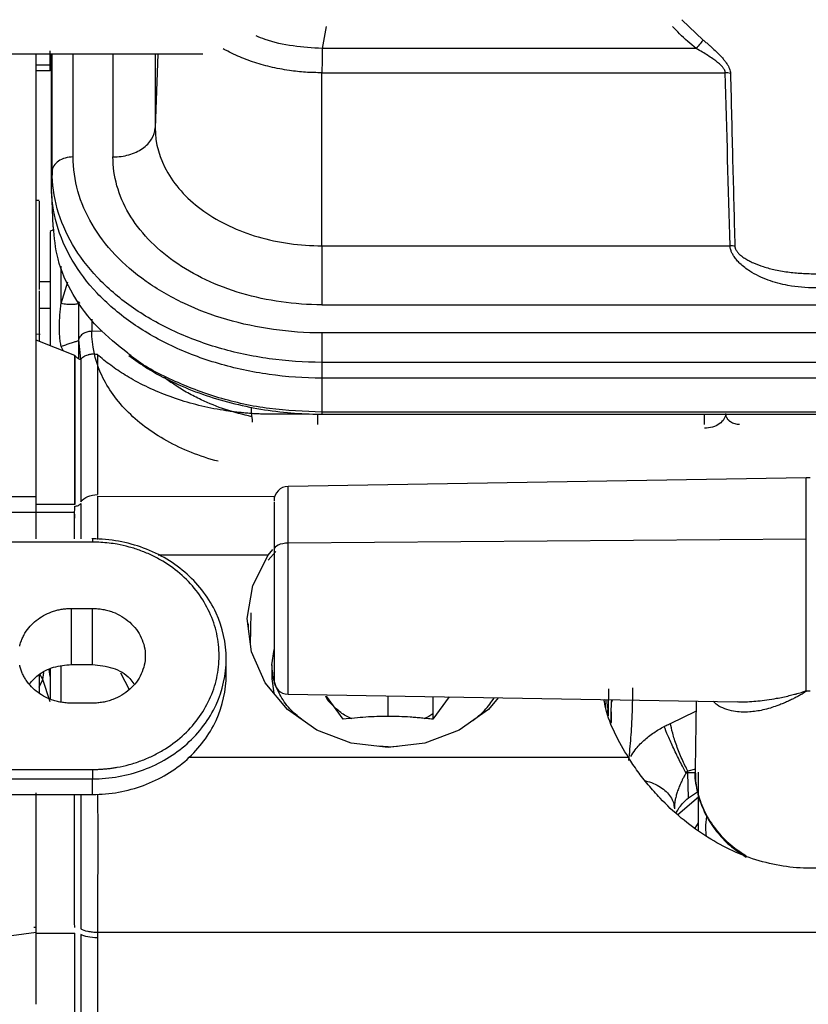
# Model space of a CAD drawing. Units: inches. Extents: x 0.1 to 33.9, y 0.1 to 21.9.
# Drawn here: x 13.1 to 13.7, y 10.7 to 11.4 of the extents above; entities that cross this region are included whole.
import ezdxf

# ---------------------------------------------------------------- set-up
doc = ezdxf.new("R2010")
doc.units = ezdxf.units.IN
doc.header["$MEASUREMENT"] = 0

msp = doc.modelspace()

# ---------------------------------------------------------------- linework, layer by layer
at = {"color": 7, "linetype": 'Continuous', "lineweight": 25}
for p, q in [((13.57622, 11.41267), (13.59113, 11.39847)), ((13.32737, 11.40789), (13.32479, 11.39252)), ((13.24112, 11.3885), (12.92509, 11.38852)), ((13.12466, 11.07926), (13.12466, 11.38851)), ((13.13539, 11.29588), (13.13539, 11.38851)), ((13.13579, 11.3066), (13.13579, 11.38851)), ((13.15055, 11.31676), (13.15055, 11.38851)), ((13.17836, 11.38851), (13.17836, 11.31676)), ((13.20978, 11.38851), (13.20788, 11.3371)), ((13.20788, 11.38851), (13.20788, 11.3371)), ((13.58633, 11.39252), (13.32479, 11.39252)), ((13.12466, 11.38101), (13.13451, 11.38101)), ((13.13451, 11.37693), (13.12466, 11.37693)), ((13.32447, 11.37558), (13.60666, 11.37558)), ((13.32447, 11.25465), (13.32447, 11.37558)), ((13.13579, 11.3066), (13.13539, 11.29588)), ((13.13545, 11.29238), (13.13636, 11.26795)), ((13.12663, 11.28623), (13.12466, 11.2863)), ((13.32447, 11.25465), (13.60997, 11.25465)), ((13.13451, 11.22942), (13.12663, 11.22942)), ((13.12663, 11.22329), (13.12663, 11.1879)), ((13.14212, 11.21429), (13.14681, 11.2294)), ((13.13451, 11.21091), (13.12663, 11.21091)), ((13.15419, 11.21579), (13.15419, 11.18801)), ((13.32447, 11.21345), (14.01344, 11.21345)), ((13.16354, 11.20343), (13.16354, 11.19485)), ((13.12466, 11.19314), (13.12755, 11.19297)), ((13.15158, 11.178), (13.12466, 11.18868)), ((13.15419, 11.18888), (13.15554, 11.17538)), ((13.17088, 11.19503), (13.16354, 11.19485)), ((14.01344, 11.19378), (13.32447, 11.19378)), ((13.14387, 11.18106), (13.14212, 11.18425)), ((13.15419, 11.18801), (13.15419, 11.17585)), ((13.15158, 11.178), (13.15158, 11.07384)), ((13.15158, 11.07384), (13.15158, 11.178)), ((13.15599, 11.17539), (13.15599, 11.07577)), ((13.16745, 11.17866), (13.16745, 11.0808)), ((14.01344, 11.17318), (13.32447, 11.17318)), ((13.32447, 11.17318), (13.32447, 11.16219)), ((14.01344, 11.16219), (13.32447, 11.16219)), ((13.32447, 11.16219), (13.32447, 11.13838)), ((13.31566, 11.13691), (13.29039, 11.13691)), ((14.01344, 11.13838), (13.32447, 11.13838)), ((13.32447, 11.13703), (14.01344, 11.13703)), ((13.66315, 11.09256), (13.30087, 11.08652)), ((13.12466, 11.07926), (12.56781, 11.07925)), ((13.16746, 11.07965), (13.2915, 11.0794)), ((13.15158, 11.07384), (13.12466, 11.07384)), ((13.15158, 11.06827), (13.08529, 11.06827)), ((13.16403, 11.04755), (13.09227, 11.04755)), ((13.66315, 11.04959), (13.30087, 11.04685)), ((13.28686, 11.03853), (13.20999, 11.03853)), ((13.28686, 11.03853), (13.29022, 11.04236)), ((13.28686, 11.03504), (13.29238, 11.04103)), ((13.14927, 11.00122), (13.16403, 11.00122)), ((13.14927, 10.96201), (13.14927, 11.00122)), ((13.16403, 10.96201), (13.16403, 11.00122)), ((13.27462, 10.97582), (13.27491, 10.9982)), ((13.27316, 10.98747), (13.27323, 10.99057)), ((13.28953, 10.96182), (13.291, 10.97242)), ((13.14927, 10.96201), (13.16403, 10.96201)), ((13.25754, 10.95505), (13.25754, 10.96594)), ((13.28953, 10.96182), (13.28953, 10.95209)), ((13.12938, 10.95152), (13.12728, 10.95523)), ((13.12938, 10.95152), (13.1299, 10.95655)), ((13.13451, 10.95367), (13.13365, 10.95845)), ((13.18361, 10.95622), (13.18976, 10.94449)), ((13.12663, 10.94623), (13.12938, 10.95152)), ((13.13451, 10.93588), (13.12938, 10.95152)), ((13.28953, 10.95207), (13.29094, 10.94192)), ((13.30087, 10.94121), (13.61504, 10.93598)), ((13.16403, 10.93503), (13.14927, 10.93503)), ((13.33937, 10.92375), (13.32763, 10.93993)), ((13.37073, 10.92576), (13.37073, 10.94005)), ((13.40208, 10.93953), (13.40208, 10.92375)), ((13.4134, 10.93934), (13.40208, 10.92375)), ((13.52305, 10.93131), (13.5232, 10.93751)), ((13.52451, 10.9315), (13.52466, 10.93748)), ((13.52715, 10.93558), (13.52724, 10.93744)), ((13.58615, 10.93646), (13.58546, 10.88885)), ((13.52442, 10.92763), (13.52449, 10.93034)), ((13.52451, 10.9315), (13.52451, 10.92738)), ((13.52684, 10.92113), (13.52683, 10.9289)), ((13.56829, 10.92088), (13.58604, 10.92936)), ((13.37073, 10.9044), (13.36412, 10.90486)), ((13.37073, 10.9044), (13.37733, 10.90486)), ((13.53891, 10.897), (13.23128, 10.897)), ((13.09227, 10.88869), (13.16403, 10.88869)), ((13.5857, 10.88894), (13.58046, 10.88754)), ((13.5808, 10.86893), (13.58048, 10.88634)), ((13.58578, 10.88634), (13.58048, 10.88634)), ((13.58788, 10.84601), (13.58788, 10.88671)), ((13.09227, 10.8821), (13.16403, 10.8821)), ((13.16403, 10.87121), (13.16403, 10.8821)), ((13.5808, 10.86893), (13.58788, 10.87353)), ((13.09227, 10.87121), (13.16403, 10.87121)), ((13.58788, 10.86932), (13.57352, 10.8569)), ((13.5856, 10.84756), (13.58788, 10.85136)), ((13.12466, 10.77835), (13.12298, 10.77815)), ((13.12466, 10.72457), (13.12466, 10.77498)), ((13.12466, 10.77438), (13.15158, 10.77438)), ((13.15158, 10.61232), (13.15158, 10.77438)), ((13.15599, 10.77345), (13.15599, 10.61138)), ((13.16747, 10.77497), (13.16745, 10.77102)), ((13.16745, 10.77102), (13.16745, 10.60895)), ((13.16747, 10.77497), (14.1975, 10.77497))]:
    msp.add_line(p, q, dxfattribs=at)
at = {"color": 7, "linetype": 'Continuous', "lineweight": 25, "flags": 128}
msp.add_lwpolyline([(13.44788, 10.93876), (13.44103, 10.93056), (13.42052, 10.9162), (13.39652, 10.90716), (13.37073, 10.90407), (13.34493, 10.90716), (13.32093, 10.9162), (13.30042, 10.93056), (13.28482, 10.94925), (13.27523, 10.97094), (13.27232, 10.99414), (13.27629, 11.0172), (13.28686, 11.03853), (13.28686, 11.03853)], dxfattribs=at)
at = {"color": 7, "linetype": 'Continuous', "lineweight": 25}
for centre, radius, start, end in [((13.14238, 11.25224), 0.01476, 111.24468, 122.23095), ((13.666, 11.01387), 0.07874, 90.00642, 92.0854), ((13.30104, 11.07648), 0.01004, 90.95484, 180), ((13.30104, 10.95125), 0.01004, 180, 269.04516)]:
    msp.add_arc(centre, radius, start, end, dxfattribs=at)
for points, knots in [([(13.58633, 11.39252), (13.58233, 11.39584), (13.5765, 11.40069), (13.57136, 11.40626), (13.56975, 11.40802)], [0, 0, 0, 0, 0.685394, 1, 1, 1, 1]), ([(13.32479, 11.39252), (13.31794, 11.39297), (13.30426, 11.39386), (13.28853, 11.39718), (13.28051, 11.40045), (13.27844, 11.40129)], [0, 0, 0, 0, 0.426956, 0.852516, 1, 1, 1, 1]), ([(13.59113, 11.39847), (13.5906, 11.39782), (13.58989, 11.39694), (13.58822, 11.39487), (13.58727, 11.39368), (13.58633, 11.39252)], [0, 0, 0, 0, 0.5, 0.5, 1, 1, 1, 1]), ([(13.59113, 11.39847), (13.59179, 11.39791), (13.59311, 11.39681), (13.59503, 11.39517), (13.59687, 11.39354), (13.59917, 11.39145), (13.6018, 11.38893), (13.60435, 11.38624), (13.60628, 11.38393), (13.60769, 11.38199), (13.60881, 11.38014), (13.60961, 11.37839), (13.61014, 11.37672), (13.61022, 11.37567), (13.61026, 11.37515)], [0, 0, 0, 0, 0.0787537, 0.1553513, 0.2298777, 0.3024254, 0.4398525, 0.5655316, 0.6504009, 0.7290106, 0.80217, 0.8708829, 0.9363602, 1, 1, 1, 1]), ([(13.13451, 11.37693), (13.13451, 11.3795), (13.13451, 11.38215), (13.13451, 11.38696), (13.13451, 11.38911), (13.13451, 11.39085)], [0, 0, 0, 0, 0.5, 0.5, 1, 1, 1, 1]), ([(13.32447, 11.37558), (13.32062, 11.37565), (13.31299, 11.37579), (13.30085, 11.37713), (13.28842, 11.3795), (13.27581, 11.38312), (13.26602, 11.38699), (13.25926, 11.39018), (13.25642, 11.39177), (13.25534, 11.39236)], [0, 0, 0, 0, 0.155028, 0.306991, 0.494114, 0.67253, 0.854062, 0.94487, 1, 1, 1, 1]), ([(13.32479, 11.39252), (13.32479, 11.39252), (13.32478, 11.39204), (13.32476, 11.39099), (13.32472, 11.3893), (13.32468, 11.38738), (13.32464, 11.38524), (13.3246, 11.38292), (13.32456, 11.38047), (13.32451, 11.37794), (13.32448, 11.37639), (13.32447, 11.37558)], [0, 0, 0, 0, 0.00003, 0.077126, 0.167913, 0.272389, 0.390551, 0.522397, 0.667923, 0.827125, 1, 1, 1, 1]), ([(13.60666, 11.37558), (13.60664, 11.37576), (13.60661, 11.37614), (13.60645, 11.37673), (13.60622, 11.37733), (13.6059, 11.37795), (13.60549, 11.3786), (13.60466, 11.37971), (13.60309, 11.38133), (13.60064, 11.38338), (13.59765, 11.38554), (13.59432, 11.38774), (13.59048, 11.3901), (13.58779, 11.39166), (13.58633, 11.39252)], [0, 0, 0, 0, 0.026802, 0.054235, 0.082606, 0.112195, 0.143249, 0.17598, 0.277118, 0.398588, 0.524469, 0.672884, 0.822021, 1, 1, 1, 1]), ([(13.61026, 11.37515), (13.61076, 11.35454), (13.61174, 11.31426), (13.61281, 11.27397), (13.61333, 11.2543)], [0, 0, 0, 0, 0.511665, 1, 1, 1, 1]), ([(13.17836, 11.31676), (13.18216, 11.31676), (13.18596, 11.31729), (13.193, 11.31931), (13.19624, 11.32081), (13.20168, 11.32456), (13.20389, 11.32681), (13.20693, 11.33174), (13.20778, 11.33441), (13.20788, 11.3371)], [0, 0, 0, 0, 0.25, 0.25, 0.5, 0.5, 0.75, 0.75, 1, 1, 1, 1]), ([(13.20788, 11.3371), (13.20788, 11.3263), (13.21091, 11.31552), (13.22259, 11.29558), (13.23123, 11.28643), (13.25282, 11.27117), (13.26575, 11.26506), (13.29395, 11.2568), (13.3092, 11.25465), (13.32447, 11.25465)], [0, 0, 0, 0, 0.25, 0.25, 0.5, 0.5, 0.75, 0.75, 1, 1, 1, 1]), ([(13.15055, 11.31676), (13.14864, 11.31676), (13.14675, 11.3165), (13.14322, 11.31549), (13.1416, 11.31474), (13.13888, 11.31286), (13.13778, 11.31174), (13.13626, 11.30928), (13.13584, 11.30794), (13.13579, 11.3066)], [0, 0, 0, 0, 0.25, 0.25, 0.5, 0.5, 0.75, 0.75, 1, 1, 1, 1]), ([(13.32447, 11.19378), (13.31308, 11.19378), (13.3017, 11.19458), (13.27937, 11.19772), (13.26843, 11.20006), (13.24739, 11.20622), (13.23731, 11.21004), (13.21838, 11.21898), (13.20953, 11.22411), (13.19344, 11.23549), (13.18618, 11.24175), (13.17353, 11.25513), (13.16814, 11.26226), (13.15943, 11.27714), (13.15611, 11.28488), (13.15167, 11.30067), (13.15055, 11.30871), (13.15055, 11.31676)], [0, 0, 0, 0, 0.125, 0.125, 0.25, 0.25, 0.375, 0.375, 0.5, 0.5, 0.625, 0.625, 0.75, 0.75, 0.875, 0.875, 1, 1, 1, 1]), ([(13.32447, 11.21345), (13.30534, 11.21345), (13.28622, 11.21614), (13.25088, 11.22649), (13.23468, 11.23415), (13.20763, 11.25327), (13.1968, 11.26473), (13.18216, 11.28972), (13.17836, 11.30324), (13.17836, 11.31676)], [0, 0, 0, 0, 0.25, 0.25, 0.5, 0.5, 0.75, 0.75, 1, 1, 1, 1]), ([(13.32447, 11.17318), (13.31212, 11.17318), (13.29977, 11.17404), (13.27554, 11.17745), (13.26367, 11.17999), (13.24085, 11.18668), (13.22991, 11.19081), (13.20937, 11.20052), (13.19978, 11.20608), (13.18232, 11.21843), (13.17445, 11.22521), (13.16072, 11.23973), (13.15487, 11.24747), (13.14542, 11.26361), (13.14182, 11.272), (13.137, 11.28913), (13.13579, 11.29786), (13.13579, 11.3066)], [0, 0, 0, 0, 0.125, 0.125, 0.25, 0.25, 0.375, 0.375, 0.5, 0.5, 0.625, 0.625, 0.75, 0.75, 0.875, 0.875, 1, 1, 1, 1]), ([(13.32447, 11.16219), (13.31209, 11.16219), (13.29972, 11.16305), (13.27544, 11.16646), (13.26354, 11.16902), (13.24068, 11.17571), (13.22971, 11.17986), (13.20913, 11.18958), (13.19952, 11.19516), (13.18202, 11.20753), (13.17413, 11.21433), (13.16038, 11.22888), (13.15452, 11.23664), (13.14505, 11.2528), (13.14144, 11.26122), (13.13661, 11.27838), (13.13539, 11.28713), (13.13539, 11.29588)], [0, 0, 0, 0, 0.125, 0.125, 0.25, 0.25, 0.375, 0.375, 0.5, 0.5, 0.625, 0.625, 0.75, 0.75, 0.875, 0.875, 1, 1, 1, 1]), ([(13.12663, 11.2858), (13.12663, 11.28557), (13.12663, 11.28508), (13.12663, 11.27718), (13.12663, 11.26395), (13.12663, 11.24609), (13.12663, 11.23147), (13.12663, 11.22415)], [0, 0, 0, 0, 0.171342, 0.378507, 0.585671, 0.792836, 1, 1, 1, 1]), ([(13.13451, 11.26431), (13.13451, 11.26438), (13.13451, 11.26458), (13.13451, 11.26127), (13.13451, 11.25479), (13.13451, 11.24525), (13.13451, 11.23328), (13.13451, 11.21934), (13.13451, 11.20406), (13.13451, 11.19234), (13.13451, 11.18604), (13.13451, 11.18503)], [0, 0, 0, 0, 0.069115, 0.198574, 0.328033, 0.457492, 0.586952, 0.716411, 0.84587, 0.975329, 1, 1, 1, 1]), ([(13.18883, 11.17957), (13.18154, 11.18537), (13.16604, 11.19769), (13.1497, 11.22024), (13.13877, 11.24417), (13.13741, 11.26043), (13.13678, 11.26798)], [0, 0, 0, 0, 0.236873, 0.503059, 0.769245, 1, 1, 1, 1]), ([(13.32447, 11.25465), (13.32447, 11.2519), (13.32447, 11.24863), (13.32447, 11.24155), (13.32447, 11.23774), (13.32447, 11.23014), (13.32447, 11.22635), (13.32447, 11.21935), (13.32447, 11.21614), (13.32447, 11.21345)], [0, 0, 0, 0, 0.25, 0.25, 0.5, 0.5, 0.75, 0.75, 1, 1, 1, 1]), ([(13.72794, 11.25465), (13.72793, 11.25441), (13.72791, 11.25391), (13.72779, 11.25312), (13.72761, 11.25229), (13.7273, 11.25127), (13.72679, 11.24999), (13.72577, 11.248), (13.72387, 11.24525), (13.71995, 11.24104), (13.71385, 11.23646), (13.70588, 11.2323), (13.69744, 11.22921), (13.68541, 11.22624), (13.66958, 11.22475), (13.65194, 11.2262), (13.63648, 11.23024), (13.6251, 11.23562), (13.61809, 11.24098), (13.61462, 11.2446), (13.61281, 11.24696), (13.61149, 11.24919), (13.6107, 11.25098), (13.61026, 11.25243), (13.61002, 11.25358), (13.60999, 11.2543), (13.60997, 11.25465)], [0, 0, 0, 0, 0.006967, 0.014183, 0.021627, 0.029284, 0.041186, 0.054993, 0.081712, 0.114813, 0.177098, 0.238823, 0.3007, 0.363114, 0.495773, 0.628375, 0.72807, 0.826477, 0.886995, 0.909979, 0.932992, 0.951762, 0.968815, 0.979697, 0.990109, 1, 1, 1, 1]), ([(13.61333, 11.2543), (13.61334, 11.25411), (13.61336, 11.25372), (13.6135, 11.25313), (13.61371, 11.25252), (13.61401, 11.2519), (13.61438, 11.25127), (13.61483, 11.25063), (13.61536, 11.24998), (13.61631, 11.24893), (13.61789, 11.24752), (13.62027, 11.24582), (13.62312, 11.24417), (13.62742, 11.24209), (13.63361, 11.23982), (13.64204, 11.23764), (13.65145, 11.23609), (13.66158, 11.23521), (13.67111, 11.23507), (13.67984, 11.23548), (13.68915, 11.23645), (13.69904, 11.23827), (13.70787, 11.241), (13.71388, 11.24366), (13.71767, 11.24582), (13.72062, 11.24798), (13.72247, 11.24981), (13.72354, 11.25126), (13.72412, 11.25231), (13.72449, 11.25333), (13.72455, 11.25398), (13.72458, 11.2543)], [0, 0, 0, 0, 0.0062392, 0.0124892, 0.0188204, 0.0253002, 0.031992, 0.0389531, 0.0462346, 0.0538812, 0.0750447, 0.0985425, 0.1247706, 0.1540142, 0.2124831, 0.2814026, 0.3612444, 0.4398374, 0.5235513, 0.5880225, 0.6482223, 0.7466049, 0.8273434, 0.8677676, 0.9031081, 0.9315925, 0.956386, 0.9681603, 0.9791681, 0.9896786, 1, 1, 1, 1]), ([(13.14212, 11.21429), (13.14212, 11.21977), (13.14212, 11.22931), (13.14212, 11.23703), (13.14212, 11.24032)], [0, 0, 0, 0, 0.574005, 1, 1, 1, 1]), ([(13.14212, 11.18425), (13.14201, 11.18482), (13.14177, 11.186), (13.1415, 11.18781), (13.14128, 11.1897), (13.1411, 11.19167), (13.14098, 11.19371), (13.14091, 11.19583), (13.14089, 11.19855), (13.14097, 11.2019), (13.14121, 11.20586), (13.14159, 11.21004), (13.14194, 11.21282), (13.14212, 11.21429)], [0, 0, 0, 0, 0.057469, 0.117189, 0.179228, 0.243649, 0.310508, 0.37986, 0.451753, 0.57789, 0.711461, 0.847517, 1, 1, 1, 1]), ([(13.15519, 11.2147), (13.15468, 11.2144), (13.15398, 11.21413), (13.15221, 11.21375), (13.15115, 11.21363), (13.14878, 11.21355), (13.14748, 11.2136), (13.1448, 11.21384), (13.14344, 11.21404), (13.14212, 11.21429)], [0, 0, 0, 0, 0.25, 0.25, 0.5, 0.5, 0.75, 0.75, 1, 1, 1, 1]), ([(13.16354, 11.19485), (13.16273, 11.19483), (13.16182, 11.19474), (13.15988, 11.19429), (13.15884, 11.19393), (13.15686, 11.19281), (13.15593, 11.19206), (13.15459, 11.19021), (13.15419, 11.18911), (13.15419, 11.18801)], [0, 0, 0, 0, 0.25, 0.25, 0.5, 0.5, 0.75, 0.75, 1, 1, 1, 1]), ([(13.25191, 11.10404), (13.239, 11.10744), (13.22684, 11.1123), (13.20512, 11.12436), (13.19557, 11.13158), (13.17991, 11.14769), (13.17382, 11.15659), (13.16563, 11.17528), (13.16354, 11.18507), (13.16354, 11.19485)], [0, 0, 0, 0, 0.25, 0.25, 0.5, 0.5, 0.75, 0.75, 1, 1, 1, 1]), ([(13.32447, 11.19378), (13.32447, 11.19244), (13.32447, 11.19083), (13.32447, 11.18733), (13.32447, 11.18544), (13.32447, 11.18164), (13.32447, 11.17973), (13.32447, 11.17619), (13.32447, 11.17456), (13.32447, 11.17318)], [0, 0, 0, 0, 0.25, 0.25, 0.5, 0.5, 0.75, 0.75, 1, 1, 1, 1]), ([(13.15419, 11.18815), (13.15394, 11.18808), (13.15321, 11.18789), (13.15119, 11.18728), (13.14839, 11.18638), (13.14528, 11.18534), (13.14315, 11.1846), (13.14212, 11.18424)], [0, 0, 0, 0, 0.1154792, 0.346401, 0.5749655, 0.794551, 1, 1, 1, 1]), ([(13.15158, 11.178), (13.15181, 11.17778), (13.15223, 11.17735), (13.15283, 11.17683), (13.15334, 11.17642), (13.15377, 11.17611), (13.15429, 11.17576), (13.15489, 11.17547), (13.15553, 11.17529), (13.15585, 11.17536), (13.15599, 11.17539)], [0, 0, 0, 0, 0.140818, 0.265457, 0.373927, 0.466246, 0.542442, 0.71894, 0.870926, 1, 1, 1, 1]), ([(13.16745, 11.17866), (13.16707, 11.17872), (13.16633, 11.17881), (13.16526, 11.17887), (13.16428, 11.17887), (13.16339, 11.17882), (13.16259, 11.17873), (13.16187, 11.17861), (13.16124, 11.17848), (13.16032, 11.17823), (13.15915, 11.17781), (13.15786, 11.17711), (13.1568, 11.17631), (13.15626, 11.17569), (13.15599, 11.17539)], [0, 0, 0, 0, 0.081382, 0.157573, 0.228573, 0.294382, 0.355001, 0.41043, 0.46067, 0.505721, 0.63771, 0.764051, 0.884795, 1, 1, 1, 1]), ([(13.29039, 11.13691), (13.28908, 11.13691), (13.28646, 11.13693), (13.28254, 11.13703), (13.27863, 11.1372), (13.27474, 11.13744), (13.27085, 11.13775), (13.26697, 11.13813), (13.26311, 11.13858), (13.25925, 11.13909), (13.25095, 11.14035), (13.23837, 11.1429), (13.22206, 11.14768), (13.20659, 11.1537), (13.19505, 11.15948), (13.18692, 11.16426), (13.1817, 11.16762), (13.17672, 11.17114), (13.17194, 11.17481), (13.16895, 11.17738), (13.16745, 11.17866)], [0, 0, 0, 0, 0.027862, 0.055664, 0.083424, 0.11116, 0.138887, 0.166624, 0.194388, 0.222196, 0.250066, 0.375017, 0.500007, 0.624959, 0.749949, 0.800053, 0.85001, 0.89992, 0.949883, 1, 1, 1, 1]), ([(13.32447, 11.13838), (13.31216, 11.13888), (13.28754, 11.13988), (13.2519, 11.14772), (13.2196, 11.16028), (13.19825, 11.1713), (13.18968, 11.17882), (13.18883, 11.17957)], [0, 0, 0, 0, 0.2433016, 0.4866033, 0.7299049, 0.9732065, 1, 1, 1, 1]), ([(13.18936, 11.17799), (13.19369, 11.1749), (13.20314, 11.16817), (13.21972, 11.15941), (13.23839, 11.15154), (13.25824, 11.14529), (13.27896, 11.1407), (13.2999, 11.1379), (13.31517, 11.13707), (13.32324, 11.13703), (13.32447, 11.13703)], [0, 0, 0, 0, 0.1214292, 0.2649711, 0.4085804, 0.5522061, 0.6958258, 0.8394359, 0.9755183, 1, 1, 1, 1]), ([(13.2755, 11.13513), (13.26929, 11.1367), (13.25694, 11.13983), (13.24219, 11.14586), (13.2306, 11.15175), (13.2219, 11.15698), (13.21673, 11.16084), (13.21423, 11.1627)], [0, 0, 0, 0, 0.268716, 0.534056, 0.692595, 0.851783, 1, 1, 1, 1]), ([(13.2755, 11.13513), (13.27537, 11.13683), (13.27521, 11.13887), (13.27531, 11.1414), (13.27532, 11.14182)], [0, 0, 0, 0, 0.8371431, 1, 1, 1, 1]), ([(13.2755, 11.13516), (13.2755, 11.13502), (13.27551, 11.13469), (13.27559, 11.13404), (13.27573, 11.13321), (13.2757, 11.13224), (13.27567, 11.13161), (13.27565, 11.1313)], [0, 0, 0, 0, 0.110374, 0.254262, 0.511268, 0.757652, 1, 1, 1, 1]), ([(13.32151, 11.13705), (13.32151, 11.13638), (13.32151, 11.13358), (13.32151, 11.13135), (13.32151, 11.12966)], [0, 0, 0, 0, 0.238589, 1, 1, 1, 1]), ([(13.32447, 11.13838), (13.32447, 11.13798), (13.32447, 11.13721), (13.32447, 11.13709), (13.32447, 11.13704)], [0, 0, 0, 0, 0.5085222, 1, 1, 1, 1]), ([(13.59195, 11.13703), (13.59195, 11.13636), (13.59195, 11.13357), (13.59195, 11.13135), (13.59196, 11.12966)], [0, 0, 0, 0, 0.236683, 1, 1, 1, 1]), ([(13.60678, 11.13739), (13.60678, 11.13607), (13.60639, 11.13475), (13.60491, 11.13229), (13.60382, 11.13116), (13.60108, 11.12927), (13.59945, 11.1285), (13.59588, 11.12745), (13.59395, 11.12716), (13.59202, 11.12713)], [0, 0, 0, 0, 0.25, 0.25, 0.5, 0.5, 0.75, 0.75, 1, 1, 1, 1]), ([(13.60678, 11.13739), (13.60679, 11.13713), (13.60682, 11.13664), (13.60698, 11.13593), (13.60721, 11.13527), (13.6075, 11.13465), (13.60783, 11.13409), (13.6082, 11.13358), (13.6086, 11.13313), (13.609, 11.13272), (13.60941, 11.13236), (13.60981, 11.13205), (13.61053, 11.13155), (13.61165, 11.13094), (13.61325, 11.13037), (13.61492, 11.13002), (13.61606, 11.12997), (13.61662, 11.12995)], [0, 0, 0, 0, 0.064558, 0.126118, 0.184679, 0.240243, 0.292807, 0.342374, 0.388942, 0.432511, 0.473083, 0.510656, 0.545233, 0.662806, 0.777776, 0.890167, 1, 1, 1, 1]), ([(13.30087, 11.04685), (13.30087, 11.05097), (13.30087, 11.0592), (13.30087, 11.06945), (13.30087, 11.07769), (13.30087, 11.08333), (13.30087, 11.08631), (13.30087, 11.08622), (13.30087, 11.08619)], [0, 0, 0, 0, 0.178567, 0.357133, 0.5357, 0.714266, 0.892833, 1, 1, 1, 1]), ([(13.66315, 11.04959), (13.66315, 11.05405), (13.66315, 11.06296), (13.66315, 11.07406), (13.66315, 11.08298), (13.66315, 11.0891), (13.66315, 11.09233), (13.66315, 11.09223), (13.66315, 11.0922)], [0, 0, 0, 0, 0.178504, 0.357007, 0.535511, 0.714015, 0.892518, 1, 1, 1, 1]), ([(13.12466, 11.04979), (13.12466, 11.05304), (13.12466, 11.06387), (13.12466, 11.07292), (13.12466, 11.07926)], [0, 0, 0, 0, 0.299845, 1, 1, 1, 1]), ([(13.15599, 11.07577), (13.15704, 11.07727), (13.1587, 11.07856), (13.16272, 11.08032), (13.16509, 11.0808), (13.16745, 11.0808)], [0, 0, 0, 0, 0.5, 0.5, 1, 1, 1, 1]), ([(13.16746, 11.07965), (13.16747, 11.07548), (13.16749, 11.06725), (13.16749, 11.05697), (13.16748, 11.0508), (13.16748, 11.04948)], [0, 0, 0, 0, 0.4471343, 0.8820228, 1, 1, 1, 1]), ([(13.15156, 11.04979), (13.15156, 11.05137), (13.15154, 11.0598), (13.15156, 11.06693), (13.15158, 11.07272)], [0, 0, 0, 0, 0.187418, 1, 1, 1, 1]), ([(13.15158, 11.07272), (13.15245, 11.07272), (13.15338, 11.07289), (13.15497, 11.07358), (13.15561, 11.07409), (13.15599, 11.07463)], [0, 0, 0, 0, 0.5, 0.5, 1, 1, 1, 1]), ([(13.15599, 11.07463), (13.15598, 11.06873), (13.15597, 11.06104), (13.15598, 11.05192), (13.15598, 11.04979)], [0, 0, 0, 0, 0.766627, 1, 1, 1, 1]), ([(13.291, 11.07572), (13.291, 11.07542), (13.291, 11.07473), (13.291, 11.06275), (13.291, 11.04912), (13.291, 11.0423)], [0, 0, 0, 0, 0.28603, 0.643015, 1, 1, 1, 1]), ([(13.15155, 11.04979), (13.15155, 11.04982), (13.15154, 11.0563), (13.15156, 11.06177), (13.15158, 11.06721)], [0, 0, 0, 0, 0.005592, 1, 1, 1, 1]), ([(13.16403, 11.04979), (13.16403, 11.05036), (13.16403, 11.05045), (13.16403, 11.04962), (13.16403, 11.04871), (13.16403, 11.04755)], [0, 0, 0, 0, 0.5, 0.5, 1, 1, 1, 1]), ([(13.16403, 10.8821), (13.17627, 10.8821), (13.18851, 10.88428), (13.21112, 10.89268), (13.2215, 10.8989), (13.23881, 10.91442), (13.24574, 10.92372), (13.2551, 10.944), (13.25754, 10.95497), (13.25754, 10.97692), (13.2551, 10.98789), (13.24574, 11.00817), (13.23881, 11.01747), (13.2215, 11.03299), (13.21112, 11.0392), (13.18851, 11.0476), (13.17627, 11.04979), (13.16403, 11.04979)], [0, 0, 0, 0, 0.125, 0.125, 0.25, 0.25, 0.375, 0.375, 0.5, 0.5, 0.625, 0.625, 0.75, 0.75, 0.875, 0.875, 1, 1, 1, 1]), ([(13.16403, 10.88869), (13.165, 10.8887), (13.16693, 10.88872), (13.16983, 10.88885), (13.17272, 10.88906), (13.17559, 10.88936), (13.17846, 10.88974), (13.18322, 10.89051), (13.18979, 10.89199), (13.19798, 10.89462), (13.20586, 10.89796), (13.21581, 10.9033), (13.22708, 10.91159), (13.23816, 10.92371), (13.2464, 10.93753), (13.25147, 10.95253), (13.25319, 10.96812), (13.25147, 10.98372), (13.2464, 10.99871), (13.23816, 11.01254), (13.22708, 11.02465), (13.21581, 11.03294), (13.20586, 11.03829), (13.19799, 11.04162), (13.18979, 11.04426), (13.18228, 11.04594), (13.1756, 11.04693), (13.16983, 11.04746), (13.16597, 11.04752), (13.16403, 11.04755)], [0, 0, 0, 0, 0.010444, 0.020866, 0.031279, 0.041692, 0.052118, 0.062567, 0.09383, 0.125112, 0.156375, 0.187657, 0.250127, 0.312596, 0.375065, 0.437535, 0.500004, 0.562473, 0.624943, 0.687412, 0.749881, 0.812351, 0.843614, 0.874896, 0.906159, 0.937441, 0.958305, 0.979128, 1, 1, 1, 1]), ([(13.30087, 11.04685), (13.29827, 11.04683), (13.29571, 11.04633), (13.29206, 11.04465), (13.291, 11.04348), (13.291, 11.0423)], [0, 0, 0, 0, 0.5, 0.5, 1, 1, 1, 1]), ([(13.30087, 10.94155), (13.30087, 10.94147), (13.30087, 10.94117), (13.30087, 10.9436), (13.30087, 10.94869), (13.30087, 10.95645), (13.30087, 10.96638), (13.30087, 10.97814), (13.30087, 10.99127), (13.30087, 11.00528), (13.30087, 11.01959), (13.30087, 11.03377), (13.30087, 11.04249), (13.30087, 11.04685)], [0, 0, 0, 0, 0.0384473, 0.1346025, 0.2307578, 0.3269131, 0.4230684, 0.5192236, 0.6153789, 0.7115342, 0.8076895, 0.9038447, 1, 1, 1, 1]), ([(13.66315, 10.94379), (13.66315, 10.94847), (13.66315, 10.95497), (13.66315, 10.97064), (13.66315, 10.9798), (13.66315, 10.99938), (13.66315, 11.0098), (13.66315, 11.03032), (13.66315, 11.04042), (13.66315, 11.04959)], [0, 0, 0, 0, 0.25, 0.25, 0.5, 0.5, 0.75, 0.75, 1, 1, 1, 1]), ([(13.291, 11.0423), (13.291, 11.03456), (13.291, 11.0191), (13.291, 10.994), (13.291, 10.97202), (13.291, 10.95714), (13.291, 10.95035), (13.291, 10.95178), (13.291, 10.95202)], [0, 0, 0, 0, 0.192354, 0.384707, 0.577061, 0.769414, 0.961768, 1, 1, 1, 1]), ([(13.11311, 10.97474), (13.11323, 10.97527), (13.11349, 10.97633), (13.11399, 10.97789), (13.11456, 10.97942), (13.11521, 10.98092), (13.11595, 10.98239), (13.11677, 10.98384), (13.11841, 10.98642), (13.12125, 10.98993), (13.12581, 10.99388), (13.13104, 10.9971), (13.13586, 10.99906), (13.13989, 11.00018), (13.14297, 11.00078), (13.14611, 11.00115), (13.14821, 11.0012), (13.14927, 11.00122)], [0, 0, 0, 0, 0.035938, 0.071666, 0.107268, 0.142831, 0.178443, 0.214188, 0.250152, 0.375034, 0.500025, 0.624907, 0.749897, 0.812634, 0.874921, 0.937222, 1, 1, 1, 1]), ([(13.16403, 11.00122), (13.16464, 11.00121), (13.16586, 11.0012), (13.16767, 11.00107), (13.16946, 11.00088), (13.17124, 11.0006), (13.173, 11.00025), (13.17474, 10.99981), (13.17646, 10.9993), (13.17984, 10.99813), (13.18468, 10.99583), (13.19029, 10.99167), (13.19493, 10.98663), (13.19835, 10.98087), (13.20048, 10.97462), (13.20117, 10.96812), (13.20048, 10.96162), (13.19835, 10.95538), (13.19493, 10.94961), (13.1903, 10.94457), (13.18468, 10.94042), (13.17931, 10.93786), (13.17476, 10.93639), (13.17125, 10.93561), (13.16766, 10.93511), (13.16525, 10.93506), (13.16403, 10.93503)], [0, 0, 0, 0, 0.015771, 0.03143, 0.047014, 0.062561, 0.07811, 0.093698, 0.109364, 0.125146, 0.187601, 0.250103, 0.312558, 0.375061, 0.437516, 0.500018, 0.562473, 0.624976, 0.687431, 0.749933, 0.812388, 0.874891, 0.906312, 0.937433, 0.968561, 1, 1, 1, 1]), ([(13.12009, 10.94852), (13.12191, 10.95063), (13.1263, 10.95575), (13.1367, 10.96083), (13.14508, 10.96161), (13.14927, 10.96201)], [0, 0, 0, 0, 0.26149, 0.630745, 1, 1, 1, 1]), ([(13.16403, 10.96201), (13.1688, 10.96147), (13.17835, 10.96041), (13.18869, 10.95482), (13.19208, 10.94982), (13.19296, 10.94852)], [0, 0, 0, 0, 0.424889, 0.8497781, 1, 1, 1, 1]), ([(13.31133, 10.92292), (13.30849, 10.92519), (13.30213, 10.93027), (13.2953, 10.93973), (13.29042, 10.95054), (13.28982, 10.95806), (13.28953, 10.96182)], [0, 0, 0, 0, 0.211375, 0.47425, 0.737125, 1, 1, 1, 1]), ([(13.14927, 10.93503), (13.14866, 10.93503), (13.14746, 10.93505), (13.14566, 10.93517), (13.14387, 10.93536), (13.1421, 10.93564), (13.14034, 10.93599), (13.1386, 10.93643), (13.13545, 10.93735), (13.13104, 10.93915), (13.12582, 10.94236), (13.12125, 10.94631), (13.11815, 10.95016), (13.11612, 10.95347), (13.11485, 10.95606), (13.11381, 10.95874), (13.11334, 10.96058), (13.11311, 10.9615)], [0, 0, 0, 0, 0.035938, 0.071666, 0.107268, 0.142831, 0.178443, 0.214188, 0.250152, 0.375034, 0.500025, 0.624907, 0.749897, 0.812634, 0.874921, 0.937222, 1, 1, 1, 1]), ([(13.13451, 10.95888), (13.13451, 10.95345), (13.13451, 10.9462), (13.13451, 10.93975), (13.13451, 10.93815)], [0, 0, 0, 0, 0.750432, 1, 1, 1, 1]), ([(13.14212, 10.93613), (13.14212, 10.93788), (13.14212, 10.94524), (13.14212, 10.95412), (13.14212, 10.9609)], [0, 0, 0, 0, 0.237915, 1, 1, 1, 1]), ([(13.16403, 10.87121), (13.17627, 10.87121), (13.18851, 10.87339), (13.21112, 10.88179), (13.2215, 10.888), (13.23881, 10.90352), (13.24574, 10.91283), (13.2551, 10.9331), (13.25754, 10.94408), (13.25754, 10.95505)], [0, 0, 0, 0, 0.25, 0.25, 0.5, 0.5, 0.75, 0.75, 1, 1, 1, 1]), ([(13.12663, 10.95457), (13.12663, 10.9518), (13.12663, 10.94674), (13.12663, 10.94356), (13.12663, 10.94213)], [0, 0, 0, 0, 0.5494549, 1, 1, 1, 1]), ([(13.52493, 10.92625), (13.52495, 10.92782), (13.52498, 10.93193), (13.52509, 10.93893), (13.52518, 10.94297), (13.52523, 10.94498)], [0, 0, 0, 0, 0.238785, 0.621304, 1, 1, 1, 1]), ([(13.54173, 10.9457), (13.54171, 10.94339), (13.54167, 10.93882), (13.54151, 10.93207), (13.54128, 10.92553), (13.54094, 10.9185), (13.54044, 10.91098), (13.53977, 10.90295), (13.5392, 10.89764), (13.53891, 10.89502)], [0, 0, 0, 0, 0.138238, 0.27205, 0.401449, 0.526447, 0.687877, 0.845717, 1, 1, 1, 1]), ([(13.66342, 10.94375), (13.66341, 10.94373), (13.6634, 10.94367), (13.66342, 10.94358), (13.66339, 10.94336), (13.66254, 10.94288), (13.66127, 10.94194), (13.65912, 10.94074), (13.65676, 10.93942), (13.65422, 10.9381), (13.65153, 10.93679), (13.64863, 10.93548), (13.64564, 10.93423), (13.64212, 10.9329), (13.63789, 10.93151), (13.63305, 10.93023), (13.62824, 10.92933), (13.62317, 10.92876), (13.61792, 10.92868), (13.61202, 10.92931), (13.60635, 10.93094), (13.60146, 10.93309), (13.599, 10.9354), (13.5981, 10.93626)], [0, 0, 0, 0, 0.001133, 0.00319, 0.004812, 0.013054, 0.035692, 0.068296, 0.101675, 0.137395, 0.175456, 0.215859, 0.260288, 0.302637, 0.366464, 0.441639, 0.5119, 0.577264, 0.666958, 0.749844, 0.852072, 0.945287, 1, 1, 1, 1]), ([(13.61504, 10.93607), (13.61603, 10.93603), (13.62073, 10.93583), (13.62764, 10.93634), (13.63583, 10.93727), (13.64316, 10.93846), (13.64968, 10.93984), (13.65428, 10.941), (13.65614, 10.9415), (13.65804, 10.94202), (13.66006, 10.9426), (13.662, 10.94325), (13.6628, 10.94356), (13.66305, 10.94372), (13.66315, 10.94379)], [0, 0, 0, 0, 0.063771, 0.301821, 0.431007, 0.572538, 0.753812, 0.830883, 0.854414, 0.867936, 0.947548, 0.978121, 0.99129, 1, 1, 1, 1]), ([(13.66311, 10.94378), (13.6635, 10.94376), (13.66447, 10.94372), (13.66543, 10.94371), (13.666, 10.94371)], [0, 0, 0, 0, 0.405467, 1, 1, 1, 1]), ([(13.34545, 10.92414), (13.34534, 10.92418), (13.34239, 10.92525), (13.33738, 10.92841), (13.33165, 10.93373), (13.32783, 10.93765), (13.32724, 10.93989), (13.32723, 10.93992)], [0, 0, 0, 0, 0.0128611, 0.3404253, 0.6709824, 0.9947856, 1, 1, 1, 1]), ([(13.43012, 10.92292), (13.43299, 10.92518), (13.43906, 10.92994), (13.44293, 10.93575), (13.44497, 10.93881)], [0, 0, 0, 0, 0.472981, 1, 1, 1, 1]), ([(13.53891, 10.897), (13.53566, 10.90249), (13.52916, 10.91348), (13.52368, 10.92729), (13.52215, 10.93548), (13.52176, 10.93753)], [0, 0, 0, 0, 0.428287, 0.856575, 1, 1, 1, 1]), ([(13.52683, 10.9289), (13.52684, 10.92927), (13.52685, 10.93001), (13.52689, 10.93111), (13.52695, 10.93245), (13.52705, 10.93397), (13.52711, 10.93506), (13.52715, 10.93558)], [0, 0, 0, 0, 0.157498, 0.316552, 0.477578, 0.753141, 1, 1, 1, 1]), ([(13.52715, 10.93558), (13.52733, 10.93617), (13.52752, 10.93681), (13.52789, 10.93739), (13.52791, 10.93743)], [0, 0, 0, 0, 0.934218, 1, 1, 1, 1]), ([(13.40208, 10.92754), (13.40029, 10.92631), (13.39841, 10.92501), (13.39611, 10.92418), (13.396, 10.92414)], [0, 0, 0, 0, 0.951679, 1, 1, 1, 1]), ([(13.52683, 10.9289), (13.52681, 10.92739), (13.52678, 10.92486), (13.52675, 10.92241), (13.52673, 10.92142)], [0, 0, 0, 0, 0.5986588, 1, 1, 1, 1]), ([(13.40208, 10.92375), (13.40074, 10.92391), (13.39809, 10.92422), (13.39413, 10.92462), (13.39022, 10.92496), (13.38502, 10.92534), (13.37853, 10.92568), (13.37074, 10.9258), (13.36295, 10.92568), (13.35515, 10.92527), (13.34727, 10.92465), (13.34203, 10.92405), (13.33937, 10.92375)], [0, 0, 0, 0, 0.064559, 0.127915, 0.190387, 0.252332, 0.376589, 0.499812, 0.623028, 0.747286, 0.871886, 1, 1, 1, 1]), ([(13.56391, 10.91878), (13.56439, 10.91904), (13.56536, 10.91953), (13.56682, 10.92023), (13.5678, 10.92066), (13.56829, 10.92088)], [0, 0, 0, 0, 0.334519, 0.667553, 1, 1, 1, 1]), ([(13.58046, 10.88754), (13.57913, 10.89003), (13.57773, 10.89287), (13.57504, 10.89892), (13.57375, 10.90212), (13.57151, 10.90831), (13.57056, 10.9113), (13.56911, 10.91662), (13.5686, 10.91895), (13.56829, 10.92088)], [0, 0, 0, 0, 0.25, 0.25, 0.5, 0.5, 0.75, 0.75, 1, 1, 1, 1]), ([(13.54067, 10.89777), (13.54159, 10.89933), (13.54387, 10.9032), (13.54936, 10.90882), (13.55627, 10.91443), (13.56142, 10.91736), (13.56391, 10.91878)], [0, 0, 0, 0, 0.19407, 0.479814, 0.747896, 1, 1, 1, 1]), ([(13.57917, 10.88628), (13.57787, 10.88865), (13.57643, 10.89138), (13.57347, 10.89722), (13.57195, 10.90032), (13.5691, 10.90639), (13.56778, 10.90934), (13.56553, 10.9146), (13.56461, 10.9169), (13.56391, 10.91878)], [0, 0, 0, 0, 0.25, 0.25, 0.5, 0.5, 0.75, 0.75, 1, 1, 1, 1]), ([(13.79309, 10.897), (13.79253, 10.89611), (13.79141, 10.89434), (13.78964, 10.89169), (13.78782, 10.88906), (13.78594, 10.88644), (13.78399, 10.88384), (13.78199, 10.88125), (13.77992, 10.87868), (13.77778, 10.87614), (13.77559, 10.87361), (13.77333, 10.87111), (13.76721, 10.86458), (13.75655, 10.85453), (13.74019, 10.84242), (13.72268, 10.83249), (13.70422, 10.82517), (13.68528, 10.82067), (13.66607, 10.81913), (13.64685, 10.82064), (13.62789, 10.82514), (13.6094, 10.83245), (13.59186, 10.84238), (13.57548, 10.85451), (13.56411, 10.86522), (13.55677, 10.87317), (13.55277, 10.87782), (13.54898, 10.88253), (13.54541, 10.8873), (13.54203, 10.89213), (13.53995, 10.89537), (13.53891, 10.897)], [0, 0, 0, 0, 0.010837, 0.021672, 0.032508, 0.043352, 0.054208, 0.065082, 0.075977, 0.086899, 0.097853, 0.108843, 0.119875, 0.18513, 0.249899, 0.314426, 0.37702, 0.439094, 0.499785, 0.560508, 0.622634, 0.685297, 0.749907, 0.81477, 0.880137, 0.900328, 0.920393, 0.940363, 0.960267, 0.980136, 1, 1, 1, 1]), ([(13.16403, 10.88869), (13.16403, 10.88754), (13.16403, 10.88615), (13.16403, 10.88371), (13.16403, 10.88267), (13.16403, 10.8821)], [0, 0, 0, 0, 0.5, 0.5, 1, 1, 1, 1]), ([(13.57917, 10.88628), (13.57889, 10.88578), (13.57837, 10.88484), (13.57765, 10.8835), (13.57706, 10.88236), (13.57659, 10.88141), (13.57581, 10.87982), (13.57477, 10.87754), (13.57354, 10.87446), (13.57255, 10.87145), (13.57181, 10.86858), (13.57133, 10.86592), (13.57105, 10.8635), (13.57103, 10.86197), (13.57102, 10.86125)], [0, 0, 0, 0, 0.067801, 0.126458, 0.17597, 0.216337, 0.247558, 0.37652, 0.498429, 0.617921, 0.72778, 0.828043, 0.91876, 1, 1, 1, 1]), ([(13.58556, 10.88884), (13.58552, 10.88854), (13.58494, 10.88357), (13.58671, 10.87383), (13.59105, 10.86029), (13.59864, 10.84783), (13.60857, 10.83679), (13.61697, 10.83115), (13.62115, 10.82834)], [0, 0, 0, 0, 0.012826, 0.210602, 0.408379, 0.606155, 0.803932, 1, 1, 1, 1]), ([(13.58567, 10.88965), (13.58566, 10.88618), (13.58564, 10.87843), (13.58857, 10.86663), (13.5938, 10.85471), (13.60134, 10.84387), (13.61045, 10.83449), (13.61774, 10.82971), (13.62123, 10.82743)], [0, 0, 0, 0, 0.141466, 0.315672, 0.489886, 0.66445, 0.839584, 1, 1, 1, 1]), ([(13.55058, 10.88073), (13.55068, 10.88072), (13.55274, 10.8804), (13.55646, 10.87899), (13.5614, 10.87653), (13.56548, 10.87331), (13.56854, 10.86961), (13.57055, 10.86553), (13.57086, 10.86268), (13.57102, 10.86125)], [0, 0, 0, 0, 0.008358, 0.173632, 0.338906, 0.504179, 0.669453, 0.834726, 1, 1, 1, 1]), ([(13.12466, 10.77498), (13.12466, 10.7762), (13.12466, 10.77865), (13.12466, 10.78234), (13.12466, 10.78604), (13.12466, 10.78976), (13.12466, 10.79349), (13.12466, 10.79722), (13.12466, 10.80097), (13.12466, 10.80471), (13.12466, 10.80846), (13.12466, 10.81222), (13.12466, 10.81597), (13.12466, 10.81972), (13.12466, 10.82456), (13.12466, 10.83049), (13.12466, 10.83751), (13.12466, 10.84453), (13.12466, 10.85153), (13.12466, 10.8585), (13.12466, 10.86545), (13.12466, 10.87003), (13.12466, 10.87232)], [0, 0, 0, 0, 0.03932, 0.078484, 0.1175, 0.156374, 0.195112, 0.233722, 0.272209, 0.31058, 0.348841, 0.386998, 0.425058, 0.463028, 0.500913, 0.571728, 0.642623, 0.713648, 0.784853, 0.856284, 0.927986, 1, 1, 1, 1]), ([(13.15157, 10.77823), (13.15152, 10.7871), (13.15142, 10.80599), (13.15141, 10.83606), (13.15141, 10.85856), (13.15146, 10.86975), (13.15147, 10.87121)], [0, 0, 0, 0, 0.291438, 0.621037, 0.950683, 1, 1, 1, 1]), ([(13.15595, 10.87121), (13.15595, 10.86939), (13.15593, 10.85825), (13.15593, 10.83622), (13.15593, 10.80624), (13.15597, 10.78701), (13.15599, 10.77738)], [0, 0, 0, 0, 0.061091, 0.373848, 0.686606, 1, 1, 1, 1]), ([(13.1676, 10.87152), (13.16761, 10.87007), (13.16767, 10.85901), (13.16769, 10.83663), (13.16765, 10.8053), (13.16753, 10.78518), (13.16747, 10.77497)], [0, 0, 0, 0, 0.047622, 0.361622, 0.675725, 1, 1, 1, 1]), ([(13.57216, 10.85818), (13.57267, 10.85914), (13.57389, 10.8614), (13.57692, 10.86529), (13.57944, 10.86766), (13.5808, 10.86893)], [0, 0, 0, 0, 0.2540529, 0.598227, 1, 1, 1, 1]), ([(13.59358, 10.84189), (13.59327, 10.84386), (13.59254, 10.84848), (13.59335, 10.8531), (13.59381, 10.85575)], [0, 0, 0, 0, 0.427103, 1, 1, 1, 1]), ([(13.15599, 10.77738), (13.15697, 10.77671), (13.15862, 10.77606), (13.16172, 10.7754), (13.16285, 10.77524), (13.16516, 10.77502), (13.16633, 10.77496), (13.16747, 10.77497)], [0, 0, 0, 0, 0.5, 0.5, 0.75, 0.75, 1, 1, 1, 1]), ([(12.56231, 10.7357), (12.657, 10.7359), (12.75167, 10.7393), (12.93956, 10.75247), (13.03279, 10.76223), (13.12466, 10.77498)], [0, 0, 0, 0, 0.5, 0.5, 1, 1, 1, 1]), ([(13.16745, 10.77102), (13.16509, 10.77102), (13.16272, 10.77125), (13.1587, 10.7721), (13.15704, 10.77272), (13.15599, 10.77345)], [0, 0, 0, 0, 0.5, 0.5, 1, 1, 1, 1])]:
    msp.add_open_spline(points, degree=3, knots=knots, dxfattribs=at)
for points in [[(13.61026, 11.37515), (13.6091, 11.37546), (13.60785, 11.37559), (13.60666, 11.37558)], [(13.60997, 11.25465), (13.6088, 11.29496), (13.6077, 11.33527), (13.60666, 11.37558)], [(13.61333, 11.2543), (13.61226, 11.25455), (13.61111, 11.25467), (13.60997, 11.25465)], [(13.58046, 10.88754), (13.58003, 10.88714), (13.5796, 10.88672), (13.57917, 10.88628)], [(13.58048, 10.88634), (13.58004, 10.88633), (13.57961, 10.88631), (13.57917, 10.88628)], [(13.58048, 10.88634), (13.58047, 10.88674), (13.58047, 10.88715), (13.58046, 10.88754)]]:
    msp.add_open_spline(points, degree=3, dxfattribs=at)

doc.saveas('drawing.dxf')
